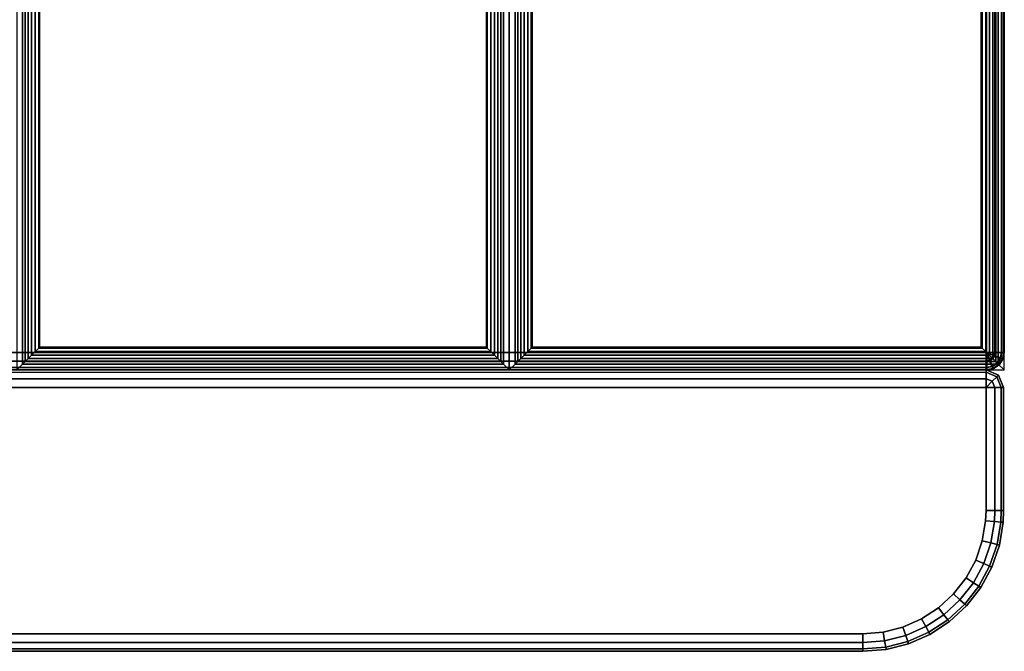
# Paper-space layout 'Layout1' of a CAD drawing. Extents: x 0 to 86, y -86 to 0.
# Drawn here: x 21 to 28, y -86 to -81.5 of the extents above; entities that cross this region are included whole.
import ezdxf

# ---------------------------------------------------------------- set-up
doc = ezdxf.new("R2010")
doc.units = 0
doc.layers.add('SEAT-FABRIC', color=5, linetype='CONTINUOUS')

psp = doc.layouts.get("Layout1")

# ---------------------------------------------------------------- linework, layer by layer
at = {"layer": 'SEAT-FABRIC', "color": 0, "linetype": 'CONTINUOUS'}
for points in [[(2.1251, -83.8755, 12.5), (2.1251, -28.1275, 12.5), (27.8751, -28.1275, 12.5), (27.8751, -83.8755, 12.5)], [(2.1251, -28.1275, 14), (2.1251, -83.8755, 14), (27.8751, -83.8755, 14), (27.8751, -28.1275, 14)], [(27.9376, -83.8755, 12.5167), (27.9376, -28.1275, 12.5167), (27.8751, -28.1275, 12.5), (27.8751, -83.8755, 12.5)], [(27.8751, -83.8755, 14), (27.8751, -28.1275, 14), (27.9376, -28.1275, 13.9833), (27.9376, -83.8755, 13.9833)], [(27.9833, -83.8755, 12.5625), (27.9833, -28.1275, 12.5625), (27.9376, -28.1275, 12.5167), (27.9376, -83.8755, 12.5167)], [(27.9376, -83.8755, 13.9833), (27.9376, -28.1275, 13.9833), (27.9833, -28.1275, 13.9375), (27.9833, -83.8755, 13.9375)], [(28.0001, -83.8755, 12.625), (28.0001, -28.1275, 12.625), (27.9833, -28.1275, 12.5625), (27.9833, -83.8755, 12.5625)], [(27.9833, -83.8755, 13.9375), (27.9833, -28.1275, 13.9375), (28.0001, -28.1275, 13.875), (28.0001, -83.8755, 13.8723)], [(28.0001, -83.8755, 13.8723), (28.0001, -83.8755, 12.625), (28.0001, -28.1275, 12.625), (28.0001, -28.1275, 13.875)], [(7.1502, -83.8755, 13.9988), (7.1502, -56.1255, 13.9988), (27.8787, -56.1255, 13.9988), (27.8787, -83.8755, 13.9988)], [(27.9412, -83.8755, 14.0156), (27.9412, -56.1255, 14.0156), (27.8787, -56.1255, 13.9988), (27.8787, -83.8755, 13.9988)], [(27.9869, -83.8755, 14.0613), (27.9869, -56.1255, 14.0613), (27.9412, -56.1255, 14.0156), (27.9412, -83.8755, 14.0156)], [(27.9417, -83.8754, 16.9821), (27.9417, -56.1254, 16.9821), (27.9875, -56.1254, 16.9363), (27.9875, -83.8754, 16.9363)], [(27.9869, -83.8755, 14.0613), (27.9869, -56.1255, 14.0613), (28.0037, -56.1255, 14.1238), (28.0032, -83.8764, 14.1239)], [(27.9875, -83.8754, 16.9363), (27.9875, -56.1254, 16.9363), (28.0042, -56.1254, 16.8738), (28.0042, -83.8754, 16.8738)], [(28.0037, -83.8755, 16.9988), (28.0032, -83.8764, 14.1239), (28.0037, -56.1255, 14.1238), (28.0037, -56.1255, 16.9988)], [(21.0288, -77.0426, 17.0312), (20.9867, -77.0005, 16.8738), (20.9867, -84.0005, 16.8738), (21.0288, -83.9583, 17.0312)], [(24.4445, -83.9583, 17.0312), (24.4867, -84.0005, 16.8738), (24.4867, -77.0005, 16.8738), (24.4445, -77.0426, 17.0312)], [(24.5288, -77.0426, 17.0312), (24.4867, -77.0005, 16.8738), (24.4867, -84.0005, 16.8738), (24.5288, -83.9583, 17.0312)], [(27.9615, -83.9583, 17.0312), (28.0037, -84.0005, 16.8738), (28.0037, -77.0005, 16.8738), (27.9615, -77.0426, 17.0312)], [(21.0288, -83.9583, 17.0312), (21.0464, -83.9407, 17.0694), (21.0464, -77.0602, 17.0694), (21.0288, -77.0426, 17.0312)], [(21.0464, -83.9407, 17.0694), (21.0678, -83.9193, 17.0934), (21.0678, -77.0816, 17.0934), (21.0464, -77.0602, 17.0694)], [(21.0678, -83.9193, 17.0934), (21.0923, -83.8949, 17.1099), (21.0923, -77.106, 17.1099), (21.0678, -77.0816, 17.0934)], [(24.4055, -77.0816, 17.0934), (24.3811, -77.106, 17.1099), (24.3811, -83.8949, 17.1099), (24.4055, -83.9193, 17.0934)], [(24.4269, -77.0602, 17.0694), (24.4055, -77.0816, 17.0934), (24.4055, -83.9193, 17.0934), (24.4269, -83.9407, 17.0694)], [(24.4445, -77.0426, 17.0312), (24.4269, -77.0602, 17.0694), (24.4269, -83.9407, 17.0694), (24.4445, -83.9583, 17.0312)], [(24.5288, -83.9583, 17.0312), (24.5464, -83.9407, 17.0694), (24.5464, -77.0602, 17.0694), (24.5288, -77.0426, 17.0312)], [(24.5464, -83.9407, 17.0694), (24.5678, -83.9193, 17.0934), (24.5678, -77.0816, 17.0934), (24.5464, -77.0602, 17.0694)], [(24.5678, -83.9193, 17.0934), (24.5923, -83.8949, 17.1099), (24.5923, -77.106, 17.1099), (24.5678, -77.0816, 17.0934)], [(27.9225, -77.0816, 17.0934), (27.8981, -77.106, 17.1099), (27.8981, -83.8949, 17.1099), (27.9225, -83.9193, 17.0934)], [(27.9439, -77.0602, 17.0694), (27.9225, -77.0816, 17.0934), (27.9225, -83.9193, 17.0934), (27.9439, -83.9407, 17.0694)], [(27.9615, -77.0426, 17.0312), (27.9439, -77.0602, 17.0694), (27.9439, -83.9407, 17.0694), (27.9615, -83.9583, 17.0312)], [(21.0923, -83.8949, 17.1099), (21.1183, -83.8689, 17.1199), (21.1183, -77.132, 17.1199), (21.0923, -77.106, 17.1099)], [(21.1183, -83.8689, 17.1199), (21.1428, -83.8443, 17.1237), (21.1428, -77.1566, 17.1237), (21.1183, -77.132, 17.1199)], [(21.1428, -83.8443, 17.1237), (21.1496, -83.8376, 17.1238), (21.1496, -77.1634, 17.1238), (21.1428, -77.1566, 17.1237)], [(24.3238, -77.1634, 17.1238), (21.1496, -77.1634, 17.1238), (21.1496, -83.8376, 17.1238), (24.3238, -83.8376, 17.1238)], [(24.3305, -77.1566, 17.1237), (24.3238, -77.1634, 17.1238), (24.3238, -83.8376, 17.1238), (24.3305, -83.8443, 17.1237)], [(24.3551, -77.132, 17.1199), (24.3305, -77.1566, 17.1237), (24.3305, -83.8443, 17.1237), (24.3551, -83.8689, 17.1199)], [(24.3811, -77.106, 17.1099), (24.3551, -77.132, 17.1199), (24.3551, -83.8689, 17.1199), (24.3811, -83.8949, 17.1099)], [(24.5923, -83.8949, 17.1099), (24.6183, -83.8689, 17.1199), (24.6183, -77.132, 17.1199), (24.5923, -77.106, 17.1099)], [(24.6183, -83.8689, 17.1199), (24.6428, -83.8443, 17.1237), (24.6428, -77.1566, 17.1237), (24.6183, -77.132, 17.1199)], [(24.6428, -83.8443, 17.1237), (24.6496, -83.8376, 17.1238), (24.6496, -77.1634, 17.1238), (24.6428, -77.1566, 17.1237)], [(24.6496, -83.8376, 17.1238), (27.8408, -83.8376, 17.1238), (27.8408, -77.1634, 17.1238), (24.6496, -77.1634, 17.1238)], [(27.8475, -77.1566, 17.1237), (27.8408, -77.1634, 17.1238), (27.8408, -83.8376, 17.1238), (27.8475, -83.8443, 17.1237)], [(27.8721, -77.132, 17.1199), (27.8475, -77.1566, 17.1237), (27.8475, -83.8443, 17.1237), (27.8721, -83.8689, 17.1199)], [(27.8981, -77.106, 17.1099), (27.8721, -77.132, 17.1199), (27.8721, -83.8689, 17.1199), (27.8981, -83.8949, 17.1099)], [(27.8751, -83.8755, 12.5), (2.1251, -83.8755, 12.5), (2.1251, -83.938, 12.5167), (27.8751, -83.938, 12.5167)], [(27.8751, -83.8755, 14), (2.1251, -83.8755, 14), (2.1251, -83.938, 13.9833), (27.8751, -83.938, 13.9833)], [(27.879, -83.938, 14.0156), (7.1495, -83.9389, 14.0156), (7.1502, -83.8755, 13.9988), (27.8787, -83.8755, 13.9988)], [(17.5097, -83.8754, 16.9988), (27.8792, -83.8754, 16.9988), (27.8792, -83.9379, 16.9821), (17.5097, -83.9379, 16.9821)], [(24.3551, -83.8689, 17.1199), (21.1183, -83.8689, 17.1199), (21.0923, -83.8949, 17.1099), (24.3811, -83.8949, 17.1099)], [(24.3305, -83.8443, 17.1237), (21.1428, -83.8443, 17.1237), (21.1183, -83.8689, 17.1199), (24.3551, -83.8689, 17.1199)], [(24.3238, -83.8376, 17.1238), (21.1496, -83.8376, 17.1238), (21.1428, -83.8443, 17.1237), (24.3305, -83.8443, 17.1237)], [(24.5923, -83.8949, 17.1099), (27.8981, -83.8949, 17.1099), (27.8721, -83.8689, 17.1199), (24.6183, -83.8689, 17.1199)], [(24.6183, -83.8689, 17.1199), (27.8721, -83.8689, 17.1199), (27.8475, -83.8443, 17.1237), (24.6428, -83.8443, 17.1237)], [(24.6428, -83.8443, 17.1237), (27.8475, -83.8443, 17.1237), (27.8408, -83.8376, 17.1238), (24.6496, -83.8376, 17.1238)], [(27.9193, -83.9197, 12.5167), (27.9193, -83.9197, 12.5167), (27.9328, -83.8994, 12.5167), (27.8751, -83.8755, 12.5)], [(27.9328, -83.8994, 12.5167), (27.9328, -83.8994, 12.5167), (27.9376, -83.8755, 12.5167), (27.8751, -83.8755, 12.5)], [(27.899, -83.9332, 12.5167), (27.899, -83.9332, 12.5167), (27.9193, -83.9197, 12.5167), (27.8751, -83.8755, 12.5)], [(27.8751, -83.938, 12.5167), (27.8751, -83.938, 12.5167), (27.899, -83.9332, 12.5167), (27.8751, -83.8755, 12.5)], [(27.8751, -83.8755, 14), (27.9328, -83.8994, 13.9833), (27.9193, -83.9197, 13.9833)], [(27.8751, -83.8755, 14), (27.9376, -83.8755, 13.9833), (27.9328, -83.8994, 13.9833)], [(27.8751, -83.8755, 14), (27.9193, -83.9197, 13.9833), (27.899, -83.9332, 13.9833)], [(27.8751, -83.8755, 14), (27.899, -83.9332, 13.9833), (27.8751, -83.938, 13.9833)], [(27.9229, -83.9197, 14.0156), (27.9026, -83.9332, 14.0156), (27.8787, -83.8755, 13.9988)], [(27.9364, -83.8994, 14.0156), (27.9229, -83.9197, 14.0156), (27.8787, -83.8755, 13.9988)], [(27.9412, -83.8755, 14.0156), (27.9364, -83.8994, 14.0156), (27.8787, -83.8755, 13.9988)], [(27.8792, -83.8754, 16.9988), (27.9369, -83.8994, 16.9821), (27.9234, -83.9196, 16.9821)], [(27.8792, -83.8754, 16.9988), (27.9417, -83.8754, 16.9821), (27.9369, -83.8994, 16.9821)], [(27.8792, -83.8754, 16.9988), (27.9234, -83.9196, 16.9821), (27.9031, -83.9332, 16.9821)], [(27.8792, -83.8754, 16.9988), (27.9031, -83.9332, 16.9821), (27.8792, -83.9379, 16.9821)], [(27.9751, -83.9169, 12.5625), (27.9833, -83.8755, 12.5625), (27.9376, -83.8755, 12.5167), (27.9328, -83.8994, 12.5167)], [(27.9328, -83.8994, 13.9833), (27.9376, -83.8755, 13.9833), (27.9833, -83.8755, 13.9375), (27.9751, -83.9169, 13.9375)], [(27.9869, -83.8755, 14.0613), (27.9787, -83.9169, 14.0613), (27.9364, -83.8994, 14.0156), (27.9412, -83.8755, 14.0156)], [(27.9369, -83.8994, 16.9821), (27.9417, -83.8754, 16.9821), (27.9875, -83.8754, 16.9363), (27.9792, -83.9169, 16.9363)], [(27.9906, -83.9233, 12.625), (28.0001, -83.8755, 12.625), (27.9833, -83.8755, 12.5625), (27.9751, -83.9169, 12.5625)], [(27.9751, -83.9169, 13.9375), (27.9833, -83.8755, 13.9375), (28.0001, -83.8755, 13.8723), (27.9906, -83.9234, 13.8733)], [(27.9942, -83.9233, 14.1238), (27.9787, -83.9169, 14.0613), (27.9869, -83.8755, 14.0613), (28.0032, -83.8764, 14.1239)], [(27.9792, -83.9169, 16.9363), (27.9875, -83.8754, 16.9363), (28.0042, -83.8754, 16.8738), (27.9947, -83.9233, 16.8738)], [(28.0001, -83.8755, 13.8723), (28.0001, -83.8755, 12.625), (27.9906, -83.9233, 12.625), (27.9906, -83.9234, 13.8733)], [(28.0037, -83.8755, 16.9988), (28.0032, -83.8764, 14.1239), (27.9942, -83.9233, 14.1238), (27.9942, -83.9233, 16.9988)], [(27.8751, -83.938, 12.5167), (2.1251, -83.938, 12.5167), (2.1251, -83.9837, 12.5625), (27.8751, -83.9837, 12.5625)], [(27.8751, -83.938, 13.9833), (2.1251, -83.938, 13.9833), (2.1251, -83.9837, 13.9375), (27.8751, -83.9837, 13.9375)], [(27.8794, -83.9837, 14.0613), (7.1502, -83.9837, 14.0613), (7.1495, -83.9389, 14.0156), (27.879, -83.938, 14.0156)], [(17.5097, -83.9379, 16.9821), (27.8792, -83.9379, 16.9821), (27.8792, -83.9837, 16.9363), (17.5097, -83.9837, 16.9363)], [(24.4269, -83.9407, 17.0694), (21.0464, -83.9407, 17.0694), (21.0288, -83.9583, 17.0312), (24.4445, -83.9583, 17.0312)], [(24.4055, -83.9193, 17.0934), (21.0678, -83.9193, 17.0934), (21.0464, -83.9407, 17.0694), (24.4269, -83.9407, 17.0694)], [(24.3811, -83.8949, 17.1099), (21.0923, -83.8949, 17.1099), (21.0678, -83.9193, 17.0934), (24.4055, -83.9193, 17.0934)], [(24.5288, -83.9583, 17.0312), (27.9615, -83.9583, 17.0312), (27.9439, -83.9407, 17.0694), (24.5464, -83.9407, 17.0694)], [(24.5464, -83.9407, 17.0694), (27.9439, -83.9407, 17.0694), (27.9225, -83.9193, 17.0934), (24.5678, -83.9193, 17.0934)], [(24.5678, -83.9193, 17.0934), (27.9225, -83.9193, 17.0934), (27.8981, -83.8949, 17.1099), (24.5923, -83.8949, 17.1099)], [(27.8751, -83.9837, 12.5625), (27.9165, -83.9755, 12.5625), (27.899, -83.9332, 12.5167), (27.8751, -83.938, 12.5167)], [(27.8751, -83.938, 13.9833), (27.899, -83.9332, 13.9833), (27.9165, -83.9755, 13.9375), (27.8751, -83.9837, 13.9375)], [(27.9201, -83.9755, 14.0613), (27.8794, -83.9837, 14.0613), (27.879, -83.938, 14.0156), (27.9026, -83.9332, 14.0156)], [(27.8792, -83.9379, 16.9821), (27.9031, -83.9332, 16.9821), (27.9206, -83.9755, 16.9363), (27.8792, -83.9837, 16.9363)], [(27.9165, -83.9755, 12.5625), (27.9516, -83.952, 12.5625), (27.9193, -83.9197, 12.5167), (27.899, -83.9332, 12.5167)], [(27.899, -83.9332, 13.9833), (27.9193, -83.9197, 13.9833), (27.9516, -83.952, 13.9375), (27.9165, -83.9755, 13.9375)], [(27.9552, -83.952, 14.0613), (27.9201, -83.9755, 14.0613), (27.9026, -83.9332, 14.0156), (27.9229, -83.9197, 14.0156)], [(27.9031, -83.9332, 16.9821), (27.9234, -83.9196, 16.9821), (27.9558, -83.952, 16.9363), (27.9206, -83.9755, 16.9363)], [(27.9229, -83.991, 12.625), (27.9635, -83.9639, 12.625), (27.9516, -83.952, 12.5625), (27.9165, -83.9755, 12.5625)], [(27.9165, -83.9755, 13.9375), (27.9516, -83.952, 13.9375), (27.9635, -83.9639, 13.8742), (27.9229, -83.991, 13.8748)], [(27.9516, -83.952, 12.5625), (27.9751, -83.9169, 12.5625), (27.9328, -83.8994, 12.5167), (27.9193, -83.9197, 12.5167)], [(27.9193, -83.9197, 13.9833), (27.9328, -83.8994, 13.9833), (27.9751, -83.9169, 13.9375), (27.9516, -83.952, 13.9375)], [(27.9265, -83.9909, 14.1238), (27.9201, -83.9755, 14.0613), (27.9552, -83.952, 14.0613), (27.9671, -83.9638, 14.1238)], [(27.9206, -83.9755, 16.9363), (27.9558, -83.952, 16.9363), (27.9676, -83.9638, 16.8738), (27.927, -83.9909, 16.8738)], [(27.9787, -83.9169, 14.0613), (27.9552, -83.952, 14.0613), (27.9229, -83.9197, 14.0156), (27.9364, -83.8994, 14.0156)], [(27.9234, -83.9196, 16.9821), (27.9369, -83.8994, 16.9821), (27.9792, -83.9169, 16.9363), (27.9558, -83.952, 16.9363)], [(27.9635, -83.9639, 12.625), (27.9906, -83.9233, 12.625), (27.9751, -83.9169, 12.5625), (27.9516, -83.952, 12.5625)], [(27.9516, -83.952, 13.9375), (27.9751, -83.9169, 13.9375), (27.9906, -83.9234, 13.8733), (27.9635, -83.9639, 13.8742)], [(27.9942, -83.9233, 14.1238), (27.9671, -83.9638, 14.1238), (27.9552, -83.952, 14.0613), (27.9787, -83.9169, 14.0613)], [(27.9558, -83.952, 16.9363), (27.9792, -83.9169, 16.9363), (27.9947, -83.9233, 16.8738), (27.9676, -83.9638, 16.8738)], [(27.9906, -83.9234, 13.8733), (27.9906, -83.9233, 12.625), (27.9635, -83.9639, 12.625), (27.9635, -83.9639, 13.8742)], [(27.9942, -83.9233, 16.9988), (27.9942, -83.9233, 14.1238), (27.9671, -83.9638, 14.1238), (27.9671, -83.9638, 16.9988)], [(27.8746, -84, 12.625), (0.0612, -84.0005, 12.625), (0.0709, -84.0188, 12.5592), (27.8746, -84.0167, 12.5625)], [(27.8746, -84.0167, 22.9375), (0.0709, -84.0188, 22.9407), (0.0612, -84.0005, 22.875), (27.8746, -84, 22.875)], [(27.8746, -84, 22.875), (27.8746, -84, 12.625), (0.0612, -84.0005, 12.625), (0.0612, -84.0005, 22.875)], [(27.8746, -84.0167, 12.5625), (0.0709, -84.0188, 12.5592), (0.0942, -84.0645, 12.5133), (27.8746, -84.0625, 12.5167)], [(27.8746, -84.0625, 22.9833), (0.0942, -84.0645, 22.9867), (0.0709, -84.0188, 22.9407), (27.8746, -84.0167, 22.9375)], [(27.8751, -83.9837, 12.5625), (2.1251, -83.9837, 12.5625), (2.1251, -84.0005, 12.625), (27.8751, -84.0005, 12.625)], [(27.8751, -83.9837, 13.9375), (2.1251, -83.9837, 13.9375), (2.1251, -84.0005, 13.875), (27.8751, -84.0005, 13.875)], [(2.1251, -84.0005, 13.875), (2.1251, -84.0005, 12.625), (27.8751, -84.0005, 12.625), (27.8751, -84.0005, 13.875)], [(27.8792, -84.0004, 14.1238), (7.1502, -84.0005, 14.1238), (7.1502, -83.9837, 14.0613), (27.8794, -83.9837, 14.0613)], [(17.5097, -83.9837, 16.9363), (27.8792, -83.9837, 16.9363), (27.8792, -84.0004, 16.8738), (17.5097, -84.0004, 16.8738)], [(21.0288, -83.9583, 17.0312), (20.9867, -84.0005, 16.8738), (24.4867, -84.0005, 16.8738), (24.4445, -83.9583, 17.0312)], [(24.5288, -83.9583, 17.0312), (24.4867, -84.0005, 16.8738), (28.0037, -84.0005, 16.8738), (27.9615, -83.9583, 17.0312)], [(27.963, -84.0366, 22.875), (27.963, -84.0366, 12.625), (27.8746, -84, 12.625), (27.8746, -84, 22.875)], [(27.9511, -84.0485, 12.5625), (27.8746, -84.0167, 12.5625), (27.8746, -84, 12.625), (27.963, -84.0366, 12.625)], [(27.9511, -84.0485, 22.9375), (27.8746, -84.0167, 22.9375), (27.8746, -84, 22.875), (27.963, -84.0366, 22.875)], [(27.9188, -84.0808, 12.5167), (27.8746, -84.0625, 12.5167), (27.8746, -84.0167, 12.5625), (27.9511, -84.0485, 12.5625)], [(27.9188, -84.0808, 22.9833), (27.8746, -84.0625, 22.9833), (27.8746, -84.0167, 22.9375), (27.9511, -84.0485, 22.9375)], [(27.8751, -84.0005, 12.625), (27.9229, -83.991, 12.625), (27.9165, -83.9755, 12.5625), (27.8751, -83.9837, 12.5625)], [(27.8751, -83.9837, 13.9375), (27.9165, -83.9755, 13.9375), (27.9229, -83.991, 13.8748), (27.8751, -84.0005, 13.875)], [(27.9229, -83.991, 13.8748), (27.9229, -83.991, 12.625), (27.8751, -84.0005, 12.625), (27.8751, -84.0005, 13.875)], [(27.9265, -83.9909, 16.9988), (27.9265, -83.9909, 14.1238), (27.8792, -84.0004, 14.1238), (27.8787, -84.0005, 16.9988)], [(27.8792, -84.0004, 14.1238), (27.8794, -83.9837, 14.0613), (27.9201, -83.9755, 14.0613), (27.9265, -83.9909, 14.1238)], [(27.8792, -83.9837, 16.9363), (27.9206, -83.9755, 16.9363), (27.927, -83.9909, 16.8738), (27.8792, -84.0004, 16.8738)], [(27.9635, -83.9639, 13.8742), (27.9635, -83.9639, 12.625), (27.9229, -83.991, 12.625), (27.9229, -83.991, 13.8748)], [(27.9671, -83.9638, 16.9988), (27.9671, -83.9638, 14.1238), (27.9265, -83.9909, 14.1238), (27.9265, -83.9909, 16.9988)], [(27.8746, -84.0625, 12.5167), (0.0942, -84.0645, 12.5133), (0.1246, -84.125, 12.5), (27.8746, -84.125, 12.5)], [(27.8746, -84.125, 23), (0.1246, -84.125, 23), (0.0942, -84.0645, 22.9867), (27.8746, -84.0625, 22.9833)], [(27.8746, -84.125, 12.5), (27.8746, -84.0625, 12.5167), (27.9188, -84.0808, 12.5167)], [(27.8746, -84.125, 23), (27.8746, -84.0625, 22.9833), (27.9188, -84.0808, 22.9833)], [(27.8746, -84.125, 12.5), (27.9188, -84.0808, 12.5167), (27.9371, -84.125, 12.5167)], [(27.8746, -84.125, 23), (27.9188, -84.0808, 22.9833), (27.9371, -84.125, 22.9833)], [(27.9371, -84.125, 12.5167), (27.9188, -84.0808, 12.5167), (27.9511, -84.0485, 12.5625), (27.9828, -84.125, 12.5625)], [(27.9371, -84.125, 22.9833), (27.9188, -84.0808, 22.9833), (27.9511, -84.0485, 22.9375), (27.9828, -84.125, 22.9375)], [(27.9828, -84.125, 12.5625), (27.9511, -84.0485, 12.5625), (27.963, -84.0366, 12.625), (27.9996, -84.125, 12.625)], [(27.9828, -84.125, 22.9375), (27.9511, -84.0485, 22.9375), (27.963, -84.0366, 22.875), (27.9996, -84.125, 22.875)], [(27.9996, -84.125, 22.875), (27.9996, -84.125, 12.625), (27.963, -84.0366, 12.625), (27.963, -84.0366, 22.875)], [(27.8746, -85, 12.5), (27.8746, -84.125, 12.5), (27.9371, -84.125, 12.5167), (27.9371, -85, 12.5167)], [(27.8746, -85, 23), (27.8746, -84.125, 23), (27.9371, -84.125, 22.9833), (27.9371, -85, 22.9833)], [(27.9371, -85, 12.5167), (27.9371, -84.125, 12.5167), (27.9828, -84.125, 12.5625), (27.9828, -85, 12.5625)], [(27.9371, -85, 22.9833), (27.9371, -84.125, 22.9833), (27.9828, -84.125, 22.9375), (27.9828, -85, 22.9375)], [(27.9828, -85, 12.5625), (27.9828, -84.125, 12.5625), (27.9996, -84.125, 12.625), (27.9996, -85, 12.625)], [(27.9828, -85, 22.9375), (27.9828, -84.125, 22.9375), (27.9996, -84.125, 22.875), (27.9996, -85, 22.875)], [(27.9996, -85, 22.875), (27.9996, -85, 12.625), (27.9996, -84.125, 12.625), (27.9996, -84.125, 22.875)], [(27.9339, -85.0774, 12.5167), (27.9371, -85, 12.5167), (27.8746, -85, 12.5), (27.8716, -85.0723, 12.5)], [(27.8716, -85.0723, 23), (27.8746, -85, 23), (27.9371, -85, 22.9833), (27.9339, -85.0774, 22.9833)], [(27.9795, -85.0812, 12.5625), (27.9828, -85, 12.5625), (27.9371, -85, 12.5167), (27.9339, -85.0774, 12.5167)], [(27.9339, -85.0774, 22.9833), (27.9371, -85, 22.9833), (27.9828, -85, 22.9375), (27.9795, -85.0812, 22.9375)], [(27.9962, -85.0826, 12.625), (27.9996, -85, 12.625), (27.9828, -85, 12.5625), (27.9795, -85.0812, 12.5625)], [(27.9795, -85.0812, 22.9375), (27.9828, -85, 22.9375), (27.9996, -85, 22.875), (27.9962, -85.0826, 22.875)], [(27.9996, -85, 22.875), (27.9996, -85, 12.625), (27.9962, -85.0826, 12.625), (27.9962, -85.0826, 22.875)], [(27.9084, -85.2301, 12.5167), (27.9339, -85.0774, 12.5167), (27.8716, -85.0723, 12.5), (27.8478, -85.2148, 12.5)], [(27.8478, -85.2148, 23), (27.8716, -85.0723, 23), (27.9339, -85.0774, 22.9833), (27.9084, -85.2301, 22.9833)], [(27.9527, -85.2414, 12.5625), (27.9795, -85.0812, 12.5625), (27.9339, -85.0774, 12.5167), (27.9084, -85.2301, 12.5167)], [(27.9084, -85.2301, 22.9833), (27.9339, -85.0774, 22.9833), (27.9795, -85.0812, 22.9375), (27.9527, -85.2414, 22.9375)], [(27.969, -85.2455, 12.625), (27.9962, -85.0826, 12.625), (27.9795, -85.0812, 12.5625), (27.9527, -85.2414, 12.5625)], [(27.9527, -85.2414, 22.9375), (27.9795, -85.0812, 22.9375), (27.9962, -85.0826, 22.875), (27.969, -85.2455, 22.875)], [(27.9962, -85.0826, 22.875), (27.9962, -85.0826, 12.625), (27.969, -85.2455, 12.625), (27.969, -85.2455, 22.875)], [(27.8581, -85.3766, 12.5167), (27.9084, -85.2301, 12.5167), (27.8478, -85.2148, 12.5), (27.8009, -85.3515, 12.5)], [(27.8009, -85.3515, 23), (27.8478, -85.2148, 23), (27.9084, -85.2301, 22.9833), (27.8581, -85.3766, 22.9833)], [(27.9, -85.395, 12.5625), (27.9527, -85.2414, 12.5625), (27.9084, -85.2301, 12.5167), (27.8581, -85.3766, 12.5167)], [(27.8581, -85.3766, 22.9833), (27.9084, -85.2301, 22.9833), (27.9527, -85.2414, 22.9375), (27.9, -85.395, 22.9375)], [(27.9154, -85.4017, 12.625), (27.969, -85.2455, 12.625), (27.9527, -85.2414, 12.5625), (27.9, -85.395, 12.5625)], [(27.9, -85.395, 22.9375), (27.9527, -85.2414, 22.9375), (27.969, -85.2455, 22.875), (27.9154, -85.4017, 22.875)], [(27.969, -85.2455, 22.875), (27.969, -85.2455, 12.625), (27.9154, -85.4017, 12.625), (27.9154, -85.4017, 22.875)], [(27.7844, -85.5128, 12.5167), (27.8581, -85.3766, 12.5167), (27.8009, -85.3515, 12.5), (27.7321, -85.4786, 12.5)], [(27.7321, -85.4786, 23), (27.8009, -85.3515, 23), (27.8581, -85.3766, 22.9833), (27.7844, -85.5128, 22.9833)], [(27.8227, -85.5378, 12.5625), (27.9, -85.395, 12.5625), (27.8581, -85.3766, 12.5167), (27.7844, -85.5128, 12.5167)], [(27.7844, -85.5128, 22.9833), (27.8581, -85.3766, 22.9833), (27.9, -85.395, 22.9375), (27.8227, -85.5378, 22.9375)], [(27.8367, -85.5469, 12.625), (27.9154, -85.4017, 12.625), (27.9, -85.395, 12.5625), (27.8227, -85.5378, 12.5625)], [(27.8227, -85.5378, 22.9375), (27.9, -85.395, 22.9375), (27.9154, -85.4017, 22.875), (27.8367, -85.5469, 22.875)], [(27.9154, -85.4017, 22.875), (27.9154, -85.4017, 12.625), (27.8367, -85.5469, 12.625), (27.8367, -85.5469, 22.875)], [(27.6893, -85.6349, 12.5167), (27.7844, -85.5128, 12.5167), (27.7321, -85.4786, 12.5), (27.6433, -85.5926, 12.5)], [(27.6433, -85.5926, 23), (27.7321, -85.4786, 23), (27.7844, -85.5128, 22.9833), (27.6893, -85.6349, 22.9833)], [(27.723, -85.6659, 12.5625), (27.8227, -85.5378, 12.5625), (27.7844, -85.5128, 12.5167), (27.6893, -85.6349, 12.5167)], [(27.6893, -85.6349, 22.9833), (27.7844, -85.5128, 22.9833), (27.8227, -85.5378, 22.9375), (27.723, -85.6659, 22.9375)], [(27.7353, -85.6773, 12.625), (27.8367, -85.5469, 12.625), (27.8227, -85.5378, 12.5625), (27.723, -85.6659, 12.5625)], [(27.723, -85.6659, 22.9375), (27.8227, -85.5378, 22.9375), (27.8367, -85.5469, 22.875), (27.7353, -85.6773, 22.875)], [(27.8367, -85.5469, 22.875), (27.8367, -85.5469, 12.625), (27.7353, -85.6773, 12.625), (27.7353, -85.6773, 22.875)], [(27.5754, -85.7398, 12.5167), (27.6893, -85.6349, 12.5167), (27.6433, -85.5926, 12.5), (27.537, -85.6905, 12.5)], [(27.537, -85.6905, 23), (27.6433, -85.5926, 23), (27.6893, -85.6349, 22.9833), (27.5754, -85.7398, 22.9833)], [(27.6035, -85.7759, 12.5625), (27.723, -85.6659, 12.5625), (27.6893, -85.6349, 12.5167), (27.5754, -85.7398, 12.5167)], [(27.5754, -85.7398, 22.9833), (27.6893, -85.6349, 22.9833), (27.723, -85.6659, 22.9375), (27.6035, -85.7759, 22.9375)], [(27.4458, -85.8245, 12.5167), (27.5754, -85.7398, 12.5167), (27.537, -85.6905, 12.5), (27.416, -85.7695, 12.5)], [(27.416, -85.7695, 23), (27.537, -85.6905, 23), (27.5754, -85.7398, 22.9833), (27.4458, -85.8245, 22.9833)], [(27.6138, -85.7891, 12.625), (27.7353, -85.6773, 12.625), (27.723, -85.6659, 12.5625), (27.6035, -85.7759, 12.5625)], [(27.6035, -85.7759, 22.9375), (27.723, -85.6659, 22.9375), (27.7353, -85.6773, 22.875), (27.6138, -85.7891, 22.875)], [(27.7353, -85.6773, 22.875), (27.7353, -85.6773, 12.625), (27.6138, -85.7891, 12.625), (27.6138, -85.7891, 22.875)], [(27.304, -85.8867, 12.5167), (27.4458, -85.8245, 12.5167), (27.416, -85.7695, 12.5), (27.2837, -85.8276, 12.5)], [(27.2837, -85.8276, 23), (27.416, -85.7695, 23), (27.4458, -85.8245, 22.9833), (27.304, -85.8867, 22.9833)], [(27.4676, -85.8647, 12.5625), (27.6035, -85.7759, 12.5625), (27.5754, -85.7398, 12.5167), (27.4458, -85.8245, 12.5167)], [(27.4458, -85.8245, 22.9833), (27.5754, -85.7398, 22.9833), (27.6035, -85.7759, 22.9375), (27.4676, -85.8647, 22.9375)], [(27.4755, -85.8795, 12.625), (27.6138, -85.7891, 12.625), (27.6035, -85.7759, 12.5625), (27.4676, -85.8647, 12.5625)], [(27.4676, -85.8647, 22.9375), (27.6035, -85.7759, 22.9375), (27.6138, -85.7891, 22.875), (27.4755, -85.8795, 22.875)], [(27.1539, -85.9247, 12.5167), (27.304, -85.8867, 12.5167), (27.2837, -85.8276, 12.5), (27.1436, -85.8631, 12.5)], [(27.1436, -85.8631, 23), (27.2837, -85.8276, 23), (27.304, -85.8867, 22.9833), (27.1539, -85.9247, 22.9833)], [(27.3188, -85.93, 12.5625), (27.4676, -85.8647, 12.5625), (27.4458, -85.8245, 12.5167), (27.304, -85.8867, 12.5167)], [(27.304, -85.8867, 22.9833), (27.4458, -85.8245, 22.9833), (27.4676, -85.8647, 22.9375), (27.3188, -85.93, 22.9375)], [(27.6138, -85.7891, 22.875), (27.6138, -85.7891, 12.625), (27.4755, -85.8795, 12.625), (27.4755, -85.8795, 22.875)], [(26.9996, -85.875, 12.5), (0.9996, -85.875, 12.5), (0.9996, -85.9375, 12.5167), (26.9996, -85.9375, 12.5167)], [(26.9996, -85.875, 23), (0.9996, -85.875, 23), (0.9996, -85.9375, 22.9833), (26.9996, -85.9375, 22.9833)], [(26.9996, -85.9375, 12.5167), (27.1539, -85.9247, 12.5167), (27.1436, -85.8631, 12.5), (26.9996, -85.875, 12.5)], [(26.9996, -85.875, 23), (27.1436, -85.8631, 23), (27.1539, -85.9247, 22.9833), (26.9996, -85.9375, 22.9833)], [(27.1614, -85.9698, 12.5625), (27.3188, -85.93, 12.5625), (27.304, -85.8867, 12.5167), (27.1539, -85.9247, 12.5167)], [(27.1539, -85.9247, 22.9833), (27.304, -85.8867, 22.9833), (27.3188, -85.93, 22.9375), (27.1614, -85.9698, 22.9375)], [(27.3243, -85.9458, 12.625), (27.4755, -85.8795, 12.625), (27.4676, -85.8647, 12.5625), (27.3188, -85.93, 12.5625)], [(27.3188, -85.93, 22.9375), (27.4676, -85.8647, 22.9375), (27.4755, -85.8795, 22.875), (27.3243, -85.9458, 22.875)], [(27.4755, -85.8795, 22.875), (27.4755, -85.8795, 12.625), (27.3243, -85.9458, 12.625), (27.3243, -85.9458, 22.875)], [(26.9996, -85.9375, 12.5167), (0.9996, -85.9375, 12.5167), (0.9996, -85.9833, 12.5625), (26.9996, -85.9833, 12.5625)], [(26.9996, -85.9375, 22.9833), (0.9996, -85.9375, 22.9833), (0.9996, -85.9833, 22.9375), (26.9996, -85.9833, 22.9375)], [(26.9996, -85.9833, 12.5625), (0.9996, -85.9833, 12.5625), (0.9996, -86, 12.625), (26.9996, -86, 12.625)], [(26.9996, -85.9833, 22.9375), (0.9996, -85.9833, 22.9375), (0.9996, -86, 22.875), (26.9996, -86, 22.875)], [(26.9996, -85.9833, 12.5625), (27.1614, -85.9698, 12.5625), (27.1539, -85.9247, 12.5167), (26.9996, -85.9375, 12.5167)], [(26.9996, -85.9375, 22.9833), (27.1539, -85.9247, 22.9833), (27.1614, -85.9698, 22.9375), (26.9996, -85.9833, 22.9375)], [(26.9996, -86, 12.625), (27.1642, -85.9864, 12.625), (27.1614, -85.9698, 12.5625), (26.9996, -85.9833, 12.5625)], [(26.9996, -85.9833, 22.9375), (27.1614, -85.9698, 22.9375), (27.1642, -85.9864, 22.875), (26.9996, -86, 22.875)], [(27.1642, -85.9864, 12.625), (27.3243, -85.9458, 12.625), (27.3188, -85.93, 12.5625), (27.1614, -85.9698, 12.5625)], [(27.1614, -85.9698, 22.9375), (27.3188, -85.93, 22.9375), (27.3243, -85.9458, 22.875), (27.1642, -85.9864, 22.875)], [(27.3243, -85.9458, 22.875), (27.3243, -85.9458, 12.625), (27.1642, -85.9864, 12.625), (27.1642, -85.9864, 22.875)], [(0.9996, -86, 22.875), (0.9996, -86, 12.625), (26.9996, -86, 12.625), (26.9996, -86, 22.875)], [(27.1642, -85.9864, 22.875), (27.1642, -85.9864, 12.625), (26.9996, -86, 12.625), (26.9996, -86, 22.875)]]:
    psp.add_3dface(points, dxfattribs=at)
for points, invisible_edges in [([(17.4867, -56.0005, 16.9988), (17.4867, -84.0005, 16.9988), (27.8787, -84.0005, 16.9988), (27.8787, -56.0005, 16.9988)], 4), ([(27.8787, -84.0005, 16.9988), (28.0037, -83.8755, 16.9988), (28.0037, -56.1255, 16.9988), (27.8787, -56.0005, 16.9988)], 13), ([(27.9942, -83.9233, 16.9988), (28.0037, -83.8755, 16.9988), (27.8787, -84.0005, 16.9988), (27.9265, -83.9909, 16.9988)], 10), ([(27.9265, -83.9909, 16.9988), (27.9671, -83.9638, 16.9988), (27.9942, -83.9233, 16.9988), (27.9265, -83.9909, 16.9988)], 4), ([(7.1502, -84.0005, 14.1238), (27.8792, -84.0004, 14.1238), (17.5097, -84.0004, 16.8738), (7.1502, -84.0005, 14.1238)], 6), ([(17.5097, -84.0004, 16.8738), (27.8792, -84.0004, 14.1238), (27.8792, -84.0004, 16.8738), (17.5097, -84.0004, 16.8738)], 1), ([(0.9996, -85.875, 12.5), (0.1246, -84.125, 12.5), (27.8746, -84.125, 12.5), (26.9996, -85.875, 12.5)], 5), ([(26.9996, -85.875, 23), (27.8746, -84.125, 23), (0.1246, -84.125, 23), (0.9996, -85.875, 23)], 5), ([(27.8746, -85, 12.5), (26.9996, -85.875, 12.5), (27.8746, -84.125, 12.5), (27.8746, -85, 12.5)], 11), ([(27.8746, -85, 23), (27.8746, -84.125, 23), (26.9996, -85.875, 23), (27.8746, -85, 23)], 6), ([(27.8716, -85.0723, 12.5), (27.1436, -85.8631, 12.5), (26.9996, -85.875, 12.5), (27.8746, -85, 12.5)], 5), ([(27.8746, -85, 23), (26.9996, -85.875, 23), (27.1436, -85.8631, 23), (27.8716, -85.0723, 23)], 5), ([(27.8478, -85.2148, 12.5), (27.2837, -85.8276, 12.5), (27.1436, -85.8631, 12.5), (27.8716, -85.0723, 12.5)], 5), ([(27.8716, -85.0723, 23), (27.1436, -85.8631, 23), (27.2837, -85.8276, 23), (27.8478, -85.2148, 23)], 5), ([(27.416, -85.7695, 12.5), (27.2837, -85.8276, 12.5), (27.8478, -85.2148, 12.5), (27.8009, -85.3515, 12.5)], 10), ([(27.8009, -85.3515, 23), (27.8478, -85.2148, 23), (27.2837, -85.8276, 23), (27.416, -85.7695, 23)], 10), ([(27.537, -85.6905, 12.5), (27.416, -85.7695, 12.5), (27.8009, -85.3515, 12.5), (27.7321, -85.4786, 12.5)], 10), ([(27.7321, -85.4786, 23), (27.8009, -85.3515, 23), (27.416, -85.7695, 23), (27.537, -85.6905, 23)], 10), ([(27.6433, -85.5926, 12.5), (27.537, -85.6905, 12.5), (27.7321, -85.4786, 12.5), (27.6433, -85.5926, 12.5)], 2), ([(27.6433, -85.5926, 23), (27.7321, -85.4786, 23), (27.537, -85.6905, 23), (27.6433, -85.5926, 23)], 2)]:
    psp.add_3dface(points, dxfattribs=dict(at, invisible_edges=invisible_edges))

doc.saveas('drawing.dxf')
